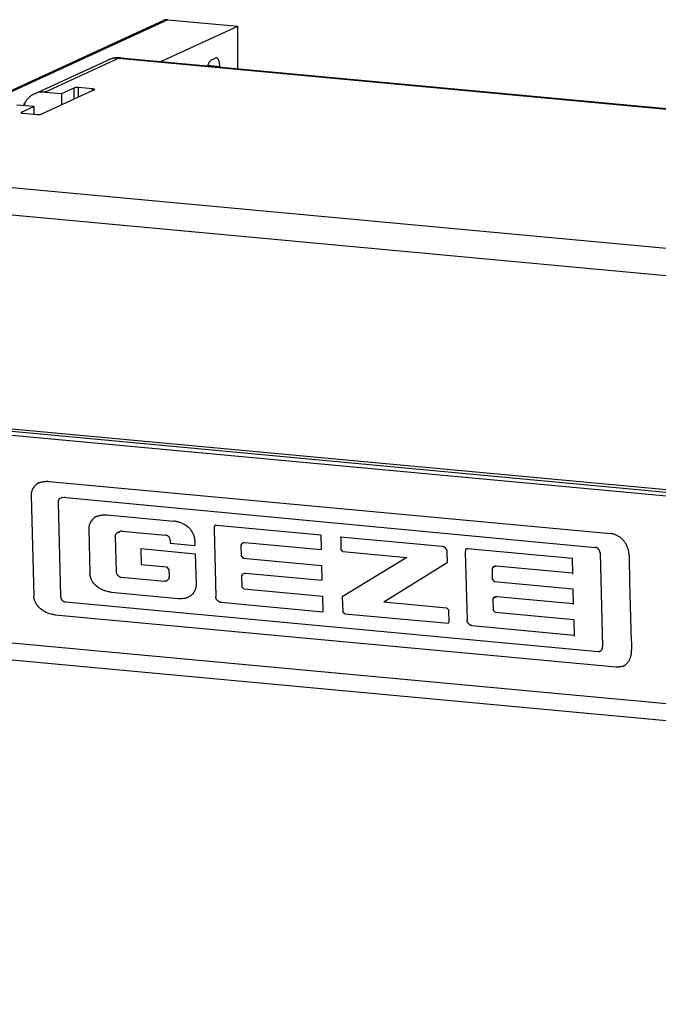
# Model space of a CAD drawing. Units: inches. Extents: x 5416 to 6676, y 2910 to 4530.
# Drawn here: x 6437 to 6467, y 4446 to 4491 of the extents above; entities that cross this region are included whole.
import ezdxf

# ---------------------------------------------------------------- set-up
doc = ezdxf.new("R2010")
doc.units = ezdxf.units.IN
doc.layers.add('1', color=7, linetype='Continuous')

# ---------------------------------------------------------------- blocks, each defined once
blk = doc.blocks.new('ECchain_Fertig', base_point=(6552.737, 4302.971))
at = {"color": 4, "linetype": 'Continuous'}
for p, q in [((8355.827, 4238.395), (8379.268, 4249.191)), ((8379.687, 4249.261), (8386.074, 4248.667)), ((8379.075, 4245.444), (8386.074, 4248.667)), ((8386.073, 4244.794), (8386.074, 4248.667)), ((8367.528, 4242.499), (8374.231, 4245.586)), ((8374.335, 4245.63), (8374.231, 4245.586)), ((8374.378, 4245.647), (8374.335, 4245.63)), ((8374.401, 4245.655), (8374.378, 4245.647)), ((8374.512, 4245.693), (8374.401, 4245.655)), ((8374.613, 4245.721), (8374.512, 4245.693)), ((8374.703, 4245.743), (8374.613, 4245.721)), ((8374.731, 4245.748), (8374.703, 4245.743)), ((8374.834, 4245.767), (8374.731, 4245.748)), ((8374.858, 4245.771), (8374.834, 4245.767)), ((8375.304, 4245.792), (8374.858, 4245.771)), ((8375.403, 4245.785), (8375.304, 4245.792)), ((8375.403, 4245.785), (8727.064, 4213.104)), ((8383.683, 4245.609), (8384.027, 4245.768)), ((8383.343, 4245.047), (8383.393, 4245.189)), ((8372.992, 4242.864), (8368.164, 4240.641)), ((8370.042, 4242.516), (8371.167, 4243.034)), ((8372.841, 4242.946), (8371.563, 4243.065)), ((8368.49, 4242.66), (8370.042, 4242.516)), ((8370.041, 4241.506), (8370.042, 4242.516)), ((8367.464, 4241.329), (8365.913, 4241.473)), ((8366.339, 4240.811), (8367.464, 4241.329)), ((8366.549, 4241.414), (8366.552, 4241.424)), ((8366.552, 4241.424), (8366.559, 4241.446)), ((8366.559, 4241.446), (8366.567, 4241.469)), ((8366.567, 4241.469), (8366.582, 4241.512)), ((8366.582, 4241.512), (8366.59, 4241.533)), ((8366.59, 4241.533), (8366.599, 4241.554)), ((8366.599, 4241.554), (8366.608, 4241.575)), ((8366.608, 4241.575), (8366.626, 4241.614)), ((8366.626, 4241.614), (8366.635, 4241.633)), ((8366.635, 4241.633), (8366.645, 4241.652)), ((8366.645, 4241.652), (8366.655, 4241.671)), ((8366.655, 4241.671), (8366.665, 4241.69)), ((8367.464, 4241.329), (8367.464, 4240.638)), ((8366.49, 4240.729), (8367.767, 4240.61)), ((8350.924, 4213.055), (8702.585, 4180.374)), ((8352.032, 4192.094), (8703.693, 4159.413))]:
    blk.add_line(p, q, dxfattribs=at)
at = {"color": 124, "linetype": 'Continuous'}
for p, q in [((8379.687, 4249.261), (8356.245, 4238.465)), ((8368.49, 4242.66), (8375.191, 4245.746)), ((8375.191, 4245.746), (8726.852, 4213.064)), ((8384.436, 4244.978), (8383.354, 4245.079)), ((8371.167, 4242.024), (8371.167, 4243.034)), ((8371.563, 4242.206), (8371.563, 4243.065)), ((8372.841, 4242.795), (8372.841, 4242.946)), ((8366.665, 4241.403), (8366.665, 4241.69)), ((8366.339, 4240.811), (8366.339, 4240.761)), ((8352.257, 4235.184), (8703.918, 4202.503)), ((8351.322, 4232.771), (8702.983, 4200.09)), ((8350.829, 4213.298), (8702.49, 4180.617)), ((8350.828, 4212.71), (8702.49, 4180.029)), ((8702.972, 4161.005), (8351.31, 4193.686))]:
    blk.add_line(p, q, dxfattribs=at)
at = {"color": 1, "linetype": 'Continuous'}
blk.add_line((8384.436, 4244.978), (8384.436, 4244.946), dxfattribs=at)
at = {"color": 7, "linetype": 'Continuous'}
for p, q in [((8367.789, 4206.904), (8367.767, 4206.888)), ((8367.923, 4206.99), (8367.789, 4206.904)), ((8367.96, 4207.01), (8367.923, 4206.99)), ((8367.934, 4207.001), (8368.009, 4207.029)), ((8368.009, 4207.029), (8368.03, 4207.036)), ((8368.03, 4207.036), (8368.085, 4207.054)), ((8368.085, 4207.054), (8368.162, 4207.076)), ((8368.162, 4207.076), (8368.319, 4207.11)), ((8368.319, 4207.11), (8368.398, 4207.122)), ((8368.398, 4207.122), (8368.559, 4207.137)), ((8368.559, 4207.137), (8368.64, 4207.14)), ((8368.64, 4207.14), (8368.68, 4207.141)), ((8368.68, 4207.141), (8368.721, 4207.14)), ((8368.721, 4207.14), (8368.803, 4207.137)), ((8368.803, 4207.137), (8368.884, 4207.131)), ((8368.884, 4207.131), (8420.064, 4202.375)), ((8367.232, 4205.994), (8367.23, 4205.978)), ((8367.235, 4206.02), (8367.232, 4205.994)), ((8367.242, 4206.062), (8367.235, 4206.02)), ((8367.25, 4206.104), (8367.242, 4206.062)), ((8367.257, 4206.136), (8367.25, 4206.104)), ((8367.261, 4206.151), (8367.257, 4206.136)), ((8367.279, 4206.213), (8367.261, 4206.151)), ((8367.3, 4206.275), (8367.279, 4206.213)), ((8367.311, 4206.303), (8367.3, 4206.275)), ((8367.328, 4206.344), (8367.311, 4206.303)), ((8367.365, 4206.42), (8367.328, 4206.344)), ((8367.392, 4206.469), (8367.365, 4206.42)), ((8367.405, 4206.492), (8367.392, 4206.469)), ((8367.45, 4206.562), (8367.405, 4206.492)), ((8367.55, 4206.69), (8367.45, 4206.562)), ((8367.606, 4206.749), (8367.55, 4206.69)), ((8367.617, 4206.76), (8367.606, 4206.749)), ((8367.664, 4206.804), (8367.617, 4206.76)), ((8367.725, 4206.856), (8367.664, 4206.804)), ((8367.767, 4206.888), (8367.725, 4206.856)), ((8367.225, 4205.892), (8367.224, 4205.849)), ((8367.224, 4205.849), (8367.47, 4196.659)), ((8367.226, 4205.935), (8367.225, 4205.892)), ((8367.23, 4205.978), (8367.226, 4205.935)), ((8369.685, 4205.251), (8369.684, 4205.236)), ((8369.684, 4205.236), (8369.684, 4205.213)), ((8369.684, 4205.213), (8369.92, 4196.618)), ((8369.686, 4205.266), (8369.685, 4205.251)), ((8369.688, 4205.281), (8369.686, 4205.266)), ((8369.69, 4205.296), (8369.688, 4205.281)), ((8369.693, 4205.311), (8369.69, 4205.296)), ((8369.696, 4205.326), (8369.693, 4205.311)), ((8369.704, 4205.355), (8369.696, 4205.326)), ((8369.709, 4205.369), (8369.704, 4205.355)), ((8369.714, 4205.383), (8369.709, 4205.369)), ((8369.719, 4205.396), (8369.714, 4205.383)), ((8369.725, 4205.41), (8369.719, 4205.396)), ((8369.732, 4205.423), (8369.725, 4205.41)), ((8369.739, 4205.435), (8369.732, 4205.423)), ((8369.762, 4205.472), (8369.739, 4205.435)), ((8369.771, 4205.483), (8369.762, 4205.472)), ((8369.78, 4205.494), (8369.771, 4205.483)), ((8369.789, 4205.505), (8369.78, 4205.494)), ((8369.82, 4205.535), (8369.789, 4205.505)), ((8369.83, 4205.544), (8369.82, 4205.535)), ((8369.842, 4205.552), (8369.83, 4205.544)), ((8369.853, 4205.561), (8369.842, 4205.552)), ((8369.877, 4205.576), (8369.853, 4205.561)), ((8369.889, 4205.582), (8369.877, 4205.576)), ((8369.906, 4205.591), (8369.889, 4205.582)), ((8369.906, 4205.591), (8370.106, 4205.683)), ((8370.106, 4205.683), (8418.708, 4201.105)), ((8370.266, 4205.717), (8370.281, 4205.716)), ((8370.281, 4205.716), (8370.299, 4205.715)), ((8372.696, 4203.506), (8372.579, 4203.287)), ((8372.795, 4203.635), (8372.696, 4203.506)), ((8372.849, 4203.693), (8372.795, 4203.635)), ((8372.865, 4203.709), (8372.849, 4203.693)), ((8372.908, 4203.748), (8372.865, 4203.709)), ((8372.969, 4203.799), (8372.908, 4203.748)), ((8373.01, 4203.829), (8372.969, 4203.799)), ((8373.033, 4203.846), (8373.01, 4203.829)), ((8373.168, 4203.929), (8373.033, 4203.846)), ((8373.179, 4203.935), (8373.168, 4203.929)), ((8373.188, 4203.938), (8373.263, 4203.965)), ((8373.263, 4203.965), (8373.279, 4203.971)), ((8373.279, 4203.971), (8373.339, 4203.989)), ((8373.339, 4203.989), (8373.392, 4204.004)), ((8373.392, 4204.004), (8373.416, 4204.011)), ((8373.416, 4204.011), (8373.494, 4204.029)), ((8373.494, 4204.029), (8373.507, 4204.031)), ((8373.507, 4204.031), (8373.573, 4204.044)), ((8373.573, 4204.044), (8373.623, 4204.052)), ((8373.623, 4204.052), (8373.652, 4204.056)), ((8373.652, 4204.056), (8373.732, 4204.065)), ((8373.732, 4204.065), (8373.813, 4204.071)), ((8373.813, 4204.071), (8373.861, 4204.073)), ((8373.861, 4204.073), (8373.893, 4204.074)), ((8373.893, 4204.074), (8373.974, 4204.074)), ((8373.974, 4204.074), (8373.999, 4204.074)), ((8373.999, 4204.074), (8374.056, 4204.071)), ((8374.056, 4204.071), (8374.137, 4204.065)), ((8374.137, 4204.065), (8380.25, 4203.497)), ((8380.332, 4203.488), (8380.25, 4203.497)), ((8380.389, 4203.48), (8380.332, 4203.488)), ((8380.413, 4203.476), (8380.389, 4203.48)), ((8380.494, 4203.461), (8380.413, 4203.476)), ((8380.527, 4203.454), (8380.494, 4203.461)), ((8380.576, 4203.443), (8380.527, 4203.454)), ((8380.657, 4203.421), (8380.576, 4203.443)), ((8380.737, 4203.397), (8380.657, 4203.421)), ((8380.766, 4203.388), (8380.737, 4203.397)), ((8380.817, 4203.371), (8380.766, 4203.388)), ((8380.884, 4203.346), (8380.817, 4203.371)), ((8380.897, 4203.341), (8380.884, 4203.346)), ((8380.976, 4203.308), (8380.897, 4203.341)), ((8381, 4203.297), (8380.976, 4203.308)), ((8381.054, 4203.272), (8381, 4203.297)), ((8372.485, 4202.875), (8372.484, 4202.832)), ((8372.484, 4202.832), (8372.484, 4202.789)), ((8372.484, 4202.789), (8372.592, 4198.729)), ((8372.488, 4202.918), (8372.485, 4202.875)), ((8372.491, 4202.947), (8372.488, 4202.918)), ((8372.493, 4202.963), (8372.491, 4202.947)), ((8372.501, 4203.015), (8372.493, 4202.963)), ((8372.511, 4203.066), (8372.501, 4203.015)), ((8372.518, 4203.101), (8372.511, 4203.066)), ((8372.525, 4203.127), (8372.518, 4203.101)), ((8372.543, 4203.187), (8372.525, 4203.127)), ((8372.55, 4203.208), (8372.543, 4203.187)), ((8372.573, 4203.273), (8372.55, 4203.208)), ((8372.579, 4203.287), (8372.573, 4203.273)), ((8375.018, 4202.39), (8375.05, 4202.418)), ((8375.05, 4202.418), (8375.066, 4202.43)), ((8375.066, 4202.43), (8375.083, 4202.443)), ((8375.083, 4202.443), (8375.101, 4202.454)), ((8375.101, 4202.454), (8375.137, 4202.473)), ((8375.353, 4202.573), (8375.137, 4202.473)), ((8375.137, 4202.473), (8375.155, 4202.482)), ((8375.155, 4202.482), (8375.174, 4202.49)), ((8375.174, 4202.49), (8375.213, 4202.502)), ((8375.213, 4202.502), (8375.232, 4202.506)), ((8375.232, 4202.506), (8375.252, 4202.51)), ((8375.252, 4202.51), (8375.293, 4202.513)), ((8375.372, 4202.58), (8375.353, 4202.573)), ((8375.41, 4202.593), (8375.372, 4202.58)), ((8375.43, 4202.597), (8375.41, 4202.593)), ((8375.449, 4202.601), (8375.43, 4202.597)), ((8375.49, 4202.604), (8375.449, 4202.601)), ((8375.511, 4202.604), (8375.49, 4202.604)), ((8375.532, 4202.603), (8375.511, 4202.604)), ((8375.532, 4202.603), (8379.476, 4202.236)), ((8381.115, 4203.243), (8381.054, 4203.272)), ((8381.131, 4203.234), (8381.115, 4203.243)), ((8381.208, 4203.193), (8381.131, 4203.234)), ((8381.283, 4203.149), (8381.208, 4203.193)), ((8381.322, 4203.124), (8381.283, 4203.149)), ((8381.357, 4203.102), (8381.322, 4203.124)), ((8381.43, 4203.052), (8381.357, 4203.102)), ((8381.569, 4202.943), (8381.43, 4203.052)), ((8381.593, 4202.922), (8381.569, 4202.943)), ((8381.635, 4202.883), (8381.593, 4202.922)), ((8381.698, 4202.821), (8381.635, 4202.883)), ((8381.742, 4202.774), (8381.698, 4202.821)), ((8381.759, 4202.756), (8381.742, 4202.774)), ((8381.816, 4202.687), (8381.759, 4202.756)), ((8381.864, 4202.623), (8381.816, 4202.687)), ((8381.87, 4202.615), (8381.864, 4202.623)), ((8381.92, 4202.539), (8381.87, 4202.615)), ((8382.046, 4202.298), (8381.92, 4202.539)), ((8383.918, 4202.903), (8383.914, 4202.85)), ((8383.914, 4202.85), (8383.914, 4202.814)), ((8383.914, 4202.814), (8384.08, 4196.597)), ((8383.921, 4202.925), (8383.918, 4202.903)), ((8383.923, 4202.936), (8383.921, 4202.925)), ((8383.925, 4202.946), (8383.923, 4202.936)), ((8383.93, 4202.967), (8383.925, 4202.946)), ((8383.936, 4202.987), (8383.93, 4202.967)), ((8383.952, 4203.026), (8383.936, 4202.987)), ((8383.962, 4203.045), (8383.952, 4203.026)), ((8383.973, 4203.063), (8383.962, 4203.045)), ((8383.985, 4203.08), (8383.973, 4203.063)), ((8384.013, 4203.111), (8383.985, 4203.08)), ((8384.028, 4203.126), (8384.013, 4203.111)), ((8384.037, 4203.134), (8384.028, 4203.126)), ((8384.05, 4203.135), (8384.091, 4203.138)), ((8384.091, 4203.138), (8384.112, 4203.137)), ((8384.112, 4203.137), (8384.133, 4203.136)), ((8384.133, 4203.136), (8393.655, 4202.251)), ((8374.905, 4202.122), (8374.906, 4202.144)), ((8374.905, 4202.1), (8374.905, 4202.122)), ((8374.905, 4202.1), (8374.993, 4198.88)), ((8374.906, 4202.144), (8374.908, 4202.166)), ((8374.908, 4202.166), (8374.916, 4202.209)), ((8374.916, 4202.209), (8374.922, 4202.23)), ((8374.922, 4202.23), (8374.936, 4202.269)), ((8374.936, 4202.269), (8374.945, 4202.288)), ((8374.945, 4202.288), (8374.955, 4202.307)), ((8374.955, 4202.307), (8374.977, 4202.342)), ((8374.977, 4202.342), (8374.99, 4202.359)), ((8374.99, 4202.359), (8375.004, 4202.375)), ((8375.004, 4202.375), (8375.018, 4202.39)), ((8379.497, 4202.234), (8379.476, 4202.236)), ((8379.518, 4202.23), (8379.497, 4202.234)), ((8379.539, 4202.226), (8379.518, 4202.23)), ((8379.56, 4202.221), (8379.539, 4202.226)), ((8379.6, 4202.207), (8379.56, 4202.221)), ((8379.621, 4202.199), (8379.6, 4202.207)), ((8379.64, 4202.19), (8379.621, 4202.199)), ((8379.679, 4202.168), (8379.64, 4202.19)), ((8379.697, 4202.155), (8379.679, 4202.168)), ((8379.715, 4202.141), (8379.697, 4202.155)), ((8379.732, 4202.127), (8379.715, 4202.141)), ((8379.765, 4202.094), (8379.732, 4202.127)), ((8379.795, 4202.058), (8379.765, 4202.094)), ((8379.809, 4202.039), (8379.795, 4202.058)), ((8379.823, 4202.02), (8379.809, 4202.039)), ((8379.835, 4202), (8379.823, 4202.02)), ((8379.857, 4201.959), (8379.835, 4202)), ((8379.867, 4201.939), (8379.857, 4201.959)), ((8379.876, 4201.918), (8379.867, 4201.939)), ((8379.884, 4201.896), (8379.876, 4201.918)), ((8379.888, 4201.887), (8379.884, 4201.896)), ((8379.892, 4201.875), (8379.888, 4201.887)), ((8379.898, 4201.854), (8379.892, 4201.875)), ((8379.903, 4201.833), (8379.898, 4201.854)), ((8379.91, 4201.789), (8379.903, 4201.833)), ((8379.912, 4201.767), (8379.91, 4201.789)), ((8379.913, 4201.745), (8379.912, 4201.767)), ((8379.913, 4201.745), (8379.919, 4201.483)), ((8382.053, 4202.282), (8382.046, 4202.298)), ((8382.079, 4202.213), (8382.053, 4202.282)), ((8382.087, 4202.191), (8382.079, 4202.213)), ((8382.107, 4202.127), (8382.087, 4202.191)), ((8382.115, 4202.1), (8382.107, 4202.127)), ((8382.124, 4202.064), (8382.115, 4202.1)), ((8382.136, 4202.01), (8382.124, 4202.064)), ((8382.146, 4201.957), (8382.136, 4202.01)), ((8382.149, 4201.94), (8382.146, 4201.957)), ((8382.153, 4201.91), (8382.149, 4201.94)), ((8382.158, 4201.867), (8382.153, 4201.91)), ((8382.161, 4201.823), (8382.158, 4201.867)), ((8382.163, 4201.78), (8382.161, 4201.823)), ((8382.163, 4201.78), (8382.174, 4201.273)), ((8386.443, 4201.463), (8386.641, 4201.554)), ((8386.641, 4201.554), (8386.723, 4201.567)), ((8386.723, 4201.567), (8393.681, 4200.92)), ((8393.655, 4202.251), (8393.681, 4200.92)), ((8395.446, 4202.085), (8404.727, 4201.222)), ((8395.469, 4202.003), (8395.484, 4202.081)), ((8395.469, 4202.003), (8395.49, 4200.941)), ((8420.093, 4202.372), (8420.064, 4202.375)), ((8420.151, 4202.365), (8420.093, 4202.372)), ((8420.208, 4202.355), (8420.151, 4202.365)), ((8420.266, 4202.343), (8420.208, 4202.355)), ((8420.381, 4202.314), (8420.266, 4202.343)), ((8420.437, 4202.296), (8420.381, 4202.314)), ((8420.494, 4202.276), (8420.437, 4202.296)), ((8420.549, 4202.254), (8420.494, 4202.276)), ((8420.586, 4202.238), (8420.549, 4202.254)), ((8420.605, 4202.23), (8420.586, 4202.238)), ((8420.659, 4202.204), (8420.605, 4202.23)), ((8420.713, 4202.177), (8420.659, 4202.204)), ((8420.766, 4202.147), (8420.713, 4202.177)), ((8420.819, 4202.116), (8420.766, 4202.147)), ((8420.87, 4202.082), (8420.819, 4202.116)), ((8420.921, 4202.047), (8420.87, 4202.082)), ((8420.948, 4202.028), (8420.921, 4202.047)), ((8420.971, 4202.01), (8420.948, 4202.028)), ((8421.019, 4201.972), (8420.971, 4202.01)), ((8421.067, 4201.932), (8421.019, 4201.972)), ((8421.113, 4201.89), (8421.067, 4201.932)), ((8421.158, 4201.847), (8421.113, 4201.89)), ((8421.202, 4201.802), (8421.158, 4201.847)), ((8421.245, 4201.756), (8421.202, 4201.802)), ((8421.261, 4201.737), (8421.245, 4201.756)), ((8421.286, 4201.708), (8421.261, 4201.737)), ((8421.326, 4201.659), (8421.286, 4201.708)), ((8421.364, 4201.609), (8421.326, 4201.659)), ((8421.401, 4201.558), (8421.364, 4201.609)), ((8421.437, 4201.505), (8421.401, 4201.558)), ((8421.47, 4201.452), (8421.437, 4201.505)), ((8377.226, 4200.996), (8377.265, 4199.545)), ((8377.226, 4200.996), (8382.192, 4200.534)), ((8379.919, 4201.483), (8382.174, 4201.273)), ((8386.443, 4201.463), (8386.352, 4201.307)), ((8386.352, 4201.307), (8386.375, 4200.33)), ((8395.672, 4200.735), (8395.49, 4200.941)), ((8395.672, 4200.735), (8401.488, 4200.195)), ((8404.727, 4201.222), (8404.747, 4201.22)), ((8404.747, 4201.22), (8404.768, 4201.216)), ((8404.768, 4201.216), (8404.808, 4201.204)), ((8404.808, 4201.204), (8404.828, 4201.197)), ((8404.828, 4201.197), (8404.847, 4201.188)), ((8404.847, 4201.188), (8404.857, 4201.183)), ((8404.857, 4201.183), (8404.866, 4201.178)), ((8404.866, 4201.178), (8404.884, 4201.167)), ((8404.884, 4201.167), (8404.903, 4201.156)), ((8404.903, 4201.156), (8404.921, 4201.143)), ((8404.921, 4201.143), (8404.955, 4201.115)), ((8404.955, 4201.115), (8404.972, 4201.1)), ((8404.972, 4201.1), (8404.989, 4201.084)), ((8404.989, 4201.084), (8405.005, 4201.068)), ((8405.005, 4201.068), (8405.035, 4201.034)), ((8405.035, 4201.034), (8405.05, 4201.015)), ((8405.05, 4201.015), (8405.063, 4200.997)), ((8405.063, 4200.997), (8405.076, 4200.978)), ((8405.076, 4200.978), (8405.099, 4200.938)), ((8405.099, 4200.938), (8405.109, 4200.918)), ((8405.109, 4200.918), (8405.118, 4200.898)), ((8405.118, 4200.898), (8405.133, 4200.856)), ((8405.133, 4200.856), (8405.139, 4200.835)), ((8405.139, 4200.835), (8405.144, 4200.813)), ((8405.144, 4200.813), (8405.151, 4200.77)), ((8405.151, 4200.77), (8405.153, 4200.748)), ((8405.153, 4200.748), (8405.153, 4200.726)), ((8405.153, 4200.726), (8405.174, 4199.744)), ((8406.839, 4200.773), (8406.835, 4200.719)), ((8406.835, 4200.719), (8406.835, 4200.684)), ((8406.835, 4200.684), (8407.001, 4194.467)), ((8406.842, 4200.795), (8406.839, 4200.773)), ((8406.844, 4200.806), (8406.842, 4200.795)), ((8406.846, 4200.816), (8406.844, 4200.806)), ((8406.851, 4200.837), (8406.846, 4200.816)), ((8406.857, 4200.857), (8406.851, 4200.837)), ((8406.873, 4200.896), (8406.857, 4200.857)), ((8406.883, 4200.915), (8406.873, 4200.896)), ((8406.894, 4200.933), (8406.883, 4200.915)), ((8406.907, 4200.95), (8406.894, 4200.933)), ((8406.934, 4200.981), (8406.907, 4200.95)), ((8406.949, 4200.996), (8406.934, 4200.981)), ((8406.958, 4201.003), (8406.949, 4200.996)), ((8406.951, 4201.003), (8406.971, 4201.005)), ((8406.971, 4201.005), (8407.013, 4201.008)), ((8407.013, 4201.008), (8407.033, 4201.007)), ((8407.033, 4201.007), (8407.054, 4201.006)), ((8407.054, 4201.006), (8416.576, 4200.121)), ((8418.708, 4201.105), (8418.693, 4201.107)), ((8418.722, 4201.103), (8418.708, 4201.105)), ((8418.737, 4201.101), (8418.722, 4201.103)), ((8418.751, 4201.097), (8418.737, 4201.101)), ((8418.765, 4201.094), (8418.751, 4201.097)), ((8418.78, 4201.089), (8418.765, 4201.094)), ((8418.794, 4201.085), (8418.78, 4201.089)), ((8418.836, 4201.068), (8418.794, 4201.085)), ((8418.849, 4201.061), (8418.836, 4201.068)), ((8418.863, 4201.054), (8418.849, 4201.061)), ((8418.876, 4201.046), (8418.863, 4201.054)), ((8418.889, 4201.038), (8418.876, 4201.046)), ((8418.902, 4201.029), (8418.889, 4201.038)), ((8418.915, 4201.02), (8418.902, 4201.029)), ((8418.939, 4201.001), (8418.915, 4201.02)), ((8418.951, 4200.991), (8418.939, 4201.001)), ((8418.962, 4200.98), (8418.951, 4200.991)), ((8418.974, 4200.969), (8418.962, 4200.98)), ((8418.985, 4200.958), (8418.974, 4200.969)), ((8419.005, 4200.934), (8418.985, 4200.958)), ((8419.015, 4200.922), (8419.005, 4200.934)), ((8419.025, 4200.909), (8419.015, 4200.922)), ((8419.034, 4200.896), (8419.025, 4200.909)), ((8419.059, 4200.855), (8419.034, 4200.896)), ((8419.066, 4200.841), (8419.059, 4200.855)), ((8419.073, 4200.827), (8419.066, 4200.841)), ((8419.08, 4200.812), (8419.073, 4200.827)), ((8419.086, 4200.798), (8419.08, 4200.812)), ((8419.091, 4200.783), (8419.086, 4200.798)), ((8419.097, 4200.768), (8419.091, 4200.783)), ((8419.106, 4200.738), (8419.097, 4200.768)), ((8419.109, 4200.723), (8419.106, 4200.738)), ((8419.113, 4200.707), (8419.109, 4200.723)), ((8419.116, 4200.692), (8419.113, 4200.707)), ((8419.118, 4200.676), (8419.116, 4200.692)), ((8419.12, 4200.661), (8419.118, 4200.676)), ((8419.121, 4200.645), (8419.12, 4200.661)), ((8419.122, 4200.63), (8419.121, 4200.645)), ((8419.122, 4200.618), (8419.122, 4200.63)), ((8419.122, 4200.618), (8419.359, 4192.023)), ((8421.502, 4201.397), (8421.47, 4201.452)), ((8421.51, 4201.383), (8421.502, 4201.397)), ((8421.533, 4201.342), (8421.51, 4201.383)), ((8421.561, 4201.285), (8421.533, 4201.342)), ((8421.588, 4201.228), (8421.561, 4201.285)), ((8421.614, 4201.17), (8421.588, 4201.228)), ((8421.637, 4201.111), (8421.614, 4201.17)), ((8421.659, 4201.052), (8421.637, 4201.111)), ((8421.696, 4200.931), (8421.659, 4201.052)), ((8421.712, 4200.871), (8421.696, 4200.931)), ((8421.726, 4200.809), (8421.712, 4200.871)), ((8421.739, 4200.748), (8421.726, 4200.809)), ((8421.746, 4200.705), (8421.739, 4200.748)), ((8421.749, 4200.686), (8421.746, 4200.705)), ((8421.757, 4200.625), (8421.749, 4200.686)), ((8421.764, 4200.563), (8421.757, 4200.625)), ((8382.192, 4200.534), (8382.274, 4197.722)), ((8386.375, 4200.33), (8386.558, 4200.129)), ((8386.558, 4200.129), (8393.715, 4199.464)), ((8401.488, 4200.195), (8395.604, 4196.595)), ((8399.406, 4196.134), (8405.174, 4199.744)), ((8401.29, 4200.104), (8401.488, 4200.195)), ((8416.576, 4200.121), (8416.605, 4198.68)), ((8421.768, 4200.501), (8421.764, 4200.563)), ((8421.77, 4200.439), (8421.768, 4200.501)), ((8421.771, 4200.424), (8421.77, 4200.439)), ((8374.993, 4198.88), (8374.994, 4198.858)), ((8374.994, 4198.858), (8374.996, 4198.836)), ((8374.996, 4198.836), (8375, 4198.813)), ((8375, 4198.813), (8375.01, 4198.769)), ((8377.265, 4199.545), (8379.596, 4199.329)), ((8379.785, 4199.122), (8379.596, 4199.329)), ((8379.785, 4199.122), (8379.807, 4198.43)), ((8393.715, 4199.464), (8393.752, 4198.121)), ((8409.365, 4199.333), (8409.273, 4199.177)), ((8409.273, 4199.177), (8409.296, 4198.2)), ((8409.365, 4199.333), (8409.562, 4199.424)), ((8409.447, 4199.346), (8409.365, 4199.333)), ((8409.447, 4199.346), (8409.645, 4199.437)), ((8409.562, 4199.424), (8409.645, 4199.437)), ((8409.645, 4199.437), (8416.603, 4198.79)), ((8372.594, 4198.686), (8372.592, 4198.729)), ((8372.598, 4198.643), (8372.594, 4198.686)), ((8372.603, 4198.6), (8372.598, 4198.643)), ((8372.608, 4198.57), (8372.603, 4198.6)), ((8372.611, 4198.553), (8372.608, 4198.57)), ((8372.621, 4198.5), (8372.611, 4198.553)), ((8372.634, 4198.447), (8372.621, 4198.5)), ((8372.643, 4198.412), (8372.634, 4198.447)), ((8372.652, 4198.384), (8372.643, 4198.412)), ((8372.672, 4198.321), (8372.652, 4198.384)), ((8372.681, 4198.298), (8372.672, 4198.321)), ((8372.708, 4198.23), (8372.681, 4198.298)), ((8372.714, 4198.214), (8372.708, 4198.23)), ((8372.843, 4197.974), (8372.714, 4198.214)), ((8372.895, 4197.899), (8372.843, 4197.974)), ((8375.01, 4198.769), (8375.017, 4198.748)), ((8375.017, 4198.748), (8375.033, 4198.705)), ((8375.033, 4198.705), (8375.043, 4198.684)), ((8375.043, 4198.684), (8375.054, 4198.664)), ((8375.054, 4198.664), (8375.079, 4198.625)), ((8375.079, 4198.625), (8375.093, 4198.606)), ((8375.093, 4198.606), (8375.107, 4198.587)), ((8375.107, 4198.587), (8375.123, 4198.569)), ((8375.123, 4198.569), (8375.156, 4198.536)), ((8375.156, 4198.536), (8375.173, 4198.52)), ((8375.173, 4198.52), (8375.191, 4198.504)), ((8375.191, 4198.504), (8375.209, 4198.49)), ((8375.209, 4198.49), (8375.247, 4198.464)), ((8375.247, 4198.464), (8375.265, 4198.452)), ((8375.265, 4198.452), (8375.285, 4198.441)), ((8375.285, 4198.441), (8375.304, 4198.43)), ((8375.304, 4198.43), (8375.314, 4198.426)), ((8375.314, 4198.426), (8375.324, 4198.421)), ((8375.324, 4198.421), (8375.344, 4198.413)), ((8375.344, 4198.413), (8375.364, 4198.406)), ((8375.364, 4198.406), (8375.405, 4198.395)), ((8375.405, 4198.395), (8375.426, 4198.391)), ((8375.426, 4198.391), (8375.447, 4198.389)), ((8375.447, 4198.389), (8379.4, 4198.021)), ((8379.42, 4198.02), (8379.4, 4198.021)), ((8379.441, 4198.019), (8379.42, 4198.02)), ((8379.461, 4198.019), (8379.441, 4198.019)), ((8379.502, 4198.022), (8379.461, 4198.019)), ((8379.521, 4198.026), (8379.502, 4198.022)), ((8379.56, 4198.035), (8379.521, 4198.026)), ((8379.579, 4198.041), (8379.56, 4198.035)), ((8379.598, 4198.049), (8379.579, 4198.041)), ((8379.633, 4198.067), (8379.598, 4198.049)), ((8379.65, 4198.078), (8379.633, 4198.067)), ((8379.682, 4198.104), (8379.65, 4198.078)), ((8379.711, 4198.134), (8379.682, 4198.104)), ((8379.725, 4198.15), (8379.711, 4198.134)), ((8379.737, 4198.166), (8379.725, 4198.15)), ((8379.748, 4198.184), (8379.737, 4198.166)), ((8379.768, 4198.221), (8379.748, 4198.184)), ((8379.776, 4198.24), (8379.768, 4198.221)), ((8379.783, 4198.26), (8379.776, 4198.24)), ((8379.794, 4198.3), (8379.783, 4198.26)), ((8379.798, 4198.321), (8379.794, 4198.3)), ((8379.801, 4198.342), (8379.798, 4198.321)), ((8379.803, 4198.356), (8379.801, 4198.342)), ((8379.804, 4198.367), (8379.803, 4198.356)), ((8379.806, 4198.398), (8379.804, 4198.367)), ((8379.807, 4198.43), (8379.806, 4198.398)), ((8386.515, 4198.665), (8386.424, 4198.51)), ((8386.424, 4198.51), (8386.455, 4197.521)), ((8386.515, 4198.665), (8386.71, 4198.755)), ((8386.71, 4198.755), (8386.793, 4198.768)), ((8386.793, 4198.768), (8393.752, 4198.121)), ((8409.296, 4198.2), (8409.479, 4197.999)), ((8409.479, 4197.999), (8416.637, 4197.333)), ((8372.901, 4197.891), (8372.895, 4197.899)), ((8372.95, 4197.827), (8372.901, 4197.891)), ((8373.008, 4197.759), (8372.95, 4197.827)), ((8373.024, 4197.741), (8373.008, 4197.759)), ((8373.069, 4197.694), (8373.024, 4197.741)), ((8373.134, 4197.632), (8373.069, 4197.694)), ((8373.176, 4197.594), (8373.134, 4197.632)), ((8373.2, 4197.573), (8373.176, 4197.594)), ((8373.341, 4197.465), (8373.2, 4197.573)), ((8373.414, 4197.415), (8373.341, 4197.465)), ((8373.449, 4197.392), (8373.414, 4197.415)), ((8373.489, 4197.368), (8373.449, 4197.392)), ((8373.565, 4197.324), (8373.489, 4197.368)), ((8373.642, 4197.283), (8373.565, 4197.324)), ((8373.659, 4197.275), (8373.642, 4197.283)), ((8373.72, 4197.245), (8373.659, 4197.275)), ((8373.774, 4197.221), (8373.72, 4197.245)), ((8373.799, 4197.21), (8373.774, 4197.221)), ((8373.878, 4197.177), (8373.799, 4197.21)), ((8373.891, 4197.172), (8373.878, 4197.177)), ((8373.958, 4197.148), (8373.891, 4197.172)), ((8374.009, 4197.13), (8373.958, 4197.148)), ((8374.038, 4197.121), (8374.009, 4197.13)), ((8374.2, 4197.076), (8374.038, 4197.121)), ((8374.282, 4197.058), (8374.2, 4197.076)), ((8374.327, 4197.049), (8374.282, 4197.058)), ((8374.363, 4197.043), (8374.327, 4197.049)), ((8374.445, 4197.031), (8374.363, 4197.043)), ((8374.526, 4197.022), (8374.445, 4197.031)), ((8374.526, 4197.022), (8380.64, 4196.454)), ((8382.072, 4197.009), (8381.976, 4196.881)), ((8382.186, 4197.227), (8382.072, 4197.009)), ((8382.191, 4197.241), (8382.186, 4197.227)), ((8382.214, 4197.305), (8382.191, 4197.241)), ((8382.221, 4197.326), (8382.214, 4197.305)), ((8382.237, 4197.385), (8382.221, 4197.326)), ((8382.244, 4197.412), (8382.237, 4197.385)), ((8382.251, 4197.446), (8382.244, 4197.412)), ((8382.26, 4197.497), (8382.251, 4197.446)), ((8382.267, 4197.548), (8382.26, 4197.497)), ((8382.269, 4197.565), (8382.267, 4197.548)), ((8382.272, 4197.594), (8382.269, 4197.565)), ((8382.274, 4197.636), (8382.272, 4197.594)), ((8382.274, 4197.722), (8382.275, 4197.679)), ((8382.275, 4197.679), (8382.274, 4197.636)), ((8386.455, 4197.521), (8386.64, 4197.321)), ((8386.64, 4197.321), (8393.797, 4196.655)), ((8416.637, 4197.333), (8416.676, 4195.883)), ((8367.472, 4196.616), (8367.47, 4196.659)), ((8367.476, 4196.573), (8367.472, 4196.616)), ((8367.482, 4196.53), (8367.476, 4196.573)), ((8367.485, 4196.514), (8367.482, 4196.53)), ((8367.49, 4196.487), (8367.485, 4196.514)), ((8367.499, 4196.444), (8367.49, 4196.487)), ((8367.509, 4196.401), (8367.499, 4196.444)), ((8367.518, 4196.369), (8367.509, 4196.401)), ((8367.523, 4196.352), (8367.518, 4196.369)), ((8367.544, 4196.287), (8367.523, 4196.352)), ((8367.569, 4196.222), (8367.544, 4196.287)), ((8367.581, 4196.193), (8367.569, 4196.222)), ((8367.601, 4196.148), (8367.581, 4196.193)), ((8367.641, 4196.067), (8367.601, 4196.148)), ((8369.92, 4196.618), (8369.922, 4196.595)), ((8369.922, 4196.595), (8369.924, 4196.579)), ((8369.924, 4196.579), (8369.926, 4196.564)), ((8369.926, 4196.564), (8369.928, 4196.549)), ((8369.928, 4196.549), (8369.931, 4196.533)), ((8369.931, 4196.533), (8369.935, 4196.518)), ((8369.935, 4196.518), (8369.939, 4196.503)), ((8369.939, 4196.503), (8369.948, 4196.473)), ((8369.948, 4196.473), (8369.954, 4196.458)), ((8369.954, 4196.458), (8369.96, 4196.444)), ((8369.96, 4196.444), (8369.966, 4196.429)), ((8369.966, 4196.429), (8369.973, 4196.415)), ((8369.973, 4196.415), (8369.98, 4196.401)), ((8369.98, 4196.401), (8369.988, 4196.387)), ((8369.988, 4196.387), (8370.013, 4196.346)), ((8370.013, 4196.346), (8370.022, 4196.333)), ((8370.022, 4196.333), (8370.032, 4196.321)), ((8370.032, 4196.321), (8370.042, 4196.308)), ((8370.042, 4196.308), (8370.063, 4196.284)), ((8370.063, 4196.284), (8370.074, 4196.273)), ((8370.074, 4196.273), (8370.086, 4196.262)), ((8370.086, 4196.262), (8370.097, 4196.251)), ((8370.097, 4196.251), (8370.109, 4196.241)), ((8370.109, 4196.241), (8370.134, 4196.222)), ((8370.134, 4196.222), (8370.147, 4196.213)), ((8370.147, 4196.213), (8370.16, 4196.204)), ((8370.16, 4196.204), (8370.173, 4196.196)), ((8370.173, 4196.196), (8370.186, 4196.189)), ((8370.186, 4196.189), (8370.2, 4196.181)), ((8370.2, 4196.181), (8370.214, 4196.175)), ((8370.214, 4196.175), (8370.256, 4196.157)), ((8370.256, 4196.157), (8370.27, 4196.152)), ((8370.27, 4196.152), (8370.284, 4196.148)), ((8370.284, 4196.148), (8370.299, 4196.144)), ((8370.299, 4196.144), (8370.313, 4196.141)), ((8370.313, 4196.141), (8370.328, 4196.138)), ((8370.328, 4196.138), (8370.342, 4196.136)), ((8370.342, 4196.136), (8370.36, 4196.134)), ((8370.36, 4196.134), (8418.954, 4191.618)), ((8380.64, 4196.454), (8380.721, 4196.448)), ((8380.721, 4196.448), (8380.802, 4196.445)), ((8380.802, 4196.445), (8380.838, 4196.444)), ((8380.838, 4196.444), (8380.883, 4196.445)), ((8380.883, 4196.445), (8380.963, 4196.448)), ((8380.963, 4196.448), (8381.123, 4196.463)), ((8381.123, 4196.463), (8381.152, 4196.467)), ((8381.152, 4196.467), (8381.202, 4196.474)), ((8381.202, 4196.474), (8381.268, 4196.487)), ((8381.268, 4196.487), (8381.281, 4196.489)), ((8381.281, 4196.489), (8381.358, 4196.507)), ((8381.358, 4196.507), (8381.382, 4196.514)), ((8381.382, 4196.514), (8381.435, 4196.528)), ((8381.435, 4196.528), (8381.494, 4196.547)), ((8381.494, 4196.547), (8381.511, 4196.552)), ((8381.511, 4196.552), (8381.585, 4196.579)), ((8381.585, 4196.579), (8381.596, 4196.583)), ((8381.741, 4196.672), (8381.607, 4196.589)), ((8381.765, 4196.689), (8381.741, 4196.672)), ((8381.804, 4196.719), (8381.765, 4196.689)), ((8381.865, 4196.769), (8381.804, 4196.719)), ((8381.907, 4196.808), (8381.865, 4196.769)), ((8381.922, 4196.823), (8381.907, 4196.808)), ((8381.976, 4196.881), (8381.922, 4196.823)), ((8384.082, 4196.562), (8384.08, 4196.597)), ((8384.088, 4196.508), (8384.082, 4196.562)), ((8384.092, 4196.486), (8384.088, 4196.508)), ((8384.095, 4196.474), (8384.092, 4196.486)), ((8384.098, 4196.464), (8384.095, 4196.474)), ((8384.104, 4196.442), (8384.098, 4196.464)), ((8384.111, 4196.421), (8384.104, 4196.442)), ((8384.129, 4196.379), (8384.111, 4196.421)), ((8384.14, 4196.358), (8384.129, 4196.379)), ((8384.152, 4196.339), (8384.14, 4196.358)), ((8384.165, 4196.319), (8384.152, 4196.339)), ((8384.195, 4196.283), (8384.165, 4196.319)), ((8384.228, 4196.249), (8384.195, 4196.283)), ((8384.245, 4196.233), (8384.228, 4196.249)), ((8384.263, 4196.218), (8384.245, 4196.233)), ((8384.281, 4196.204), (8384.263, 4196.218)), ((8384.319, 4196.178), (8384.281, 4196.204)), ((8384.338, 4196.167), (8384.319, 4196.178)), ((8384.358, 4196.156), (8384.338, 4196.167)), ((8384.377, 4196.147), (8384.358, 4196.156)), ((8384.387, 4196.142), (8384.377, 4196.147)), ((8384.397, 4196.138), (8384.387, 4196.142)), ((8384.418, 4196.131), (8384.397, 4196.138)), ((8384.438, 4196.124), (8384.418, 4196.131)), ((8384.479, 4196.114), (8384.438, 4196.124)), ((8384.5, 4196.111), (8384.479, 4196.114)), ((8384.521, 4196.108), (8384.5, 4196.111)), ((8384.521, 4196.108), (8393.846, 4195.242)), ((8393.797, 4196.655), (8393.846, 4195.242)), ((8395.604, 4196.595), (8395.649, 4195.259)), ((8399.406, 4196.134), (8405.109, 4195.604)), ((8409.436, 4196.535), (8409.346, 4196.38)), ((8409.346, 4196.38), (8409.377, 4195.391)), ((8409.436, 4196.535), (8409.632, 4196.625)), ((8409.519, 4196.548), (8409.436, 4196.535)), ((8409.519, 4196.548), (8409.714, 4196.638)), ((8409.632, 4196.625), (8409.714, 4196.638)), ((8409.714, 4196.638), (8416.673, 4195.991)), ((8367.67, 4196.014), (8367.641, 4196.067)), ((8367.686, 4195.988), (8367.67, 4196.014)), ((8367.734, 4195.911), (8367.686, 4195.988)), ((8367.781, 4195.845), (8367.734, 4195.911)), ((8367.787, 4195.836), (8367.781, 4195.845)), ((8367.842, 4195.765), (8367.787, 4195.836)), ((8367.901, 4195.697), (8367.842, 4195.765)), ((8367.912, 4195.685), (8367.901, 4195.697)), ((8367.962, 4195.632), (8367.912, 4195.685)), ((8368.026, 4195.569), (8367.962, 4195.632)), ((8368.069, 4195.53), (8368.026, 4195.569)), ((8368.093, 4195.51), (8368.069, 4195.53)), ((8368.232, 4195.399), (8368.093, 4195.51)), ((8368.305, 4195.349), (8368.232, 4195.399)), ((8368.345, 4195.322), (8368.305, 4195.349)), ((8368.379, 4195.301), (8368.345, 4195.322)), ((8368.455, 4195.256), (8368.379, 4195.301)), ((8368.531, 4195.215), (8368.455, 4195.256)), ((8368.551, 4195.204), (8368.531, 4195.215)), ((8395.834, 4195.055), (8395.649, 4195.259)), ((8405.294, 4195.4), (8405.109, 4195.604)), ((8405.294, 4195.4), (8405.334, 4194.252)), ((8409.377, 4195.391), (8409.561, 4195.19)), ((8368.609, 4195.176), (8368.551, 4195.204)), ((8368.688, 4195.14), (8368.609, 4195.176)), ((8368.847, 4195.077), (8368.688, 4195.14)), ((8368.928, 4195.051), (8368.847, 4195.077)), ((8369.09, 4195.006), (8368.928, 4195.051)), ((8369.172, 4194.988), (8369.09, 4195.006)), ((8369.21, 4194.98), (8369.172, 4194.988)), ((8369.254, 4194.973), (8369.21, 4194.98)), ((8369.335, 4194.961), (8369.254, 4194.973)), ((8369.417, 4194.952), (8369.335, 4194.961)), ((8369.417, 4194.952), (8420.597, 4190.195)), ((8395.834, 4195.055), (8405.26, 4194.179)), ((8407.003, 4194.431), (8407.001, 4194.467)), ((8407.01, 4194.377), (8407.003, 4194.431)), ((8407.014, 4194.355), (8407.01, 4194.377)), ((8407.016, 4194.344), (8407.014, 4194.355)), ((8407.019, 4194.333), (8407.016, 4194.344)), ((8407.025, 4194.312), (8407.019, 4194.333)), ((8407.032, 4194.29), (8407.025, 4194.312)), ((8409.561, 4195.19), (8416.719, 4194.525)), ((8416.719, 4194.525), (8416.772, 4193.004)), ((8405.26, 4194.179), (8405.334, 4194.252)), ((8407.051, 4194.249), (8407.032, 4194.29)), ((8407.062, 4194.228), (8407.051, 4194.249)), ((8407.074, 4194.208), (8407.062, 4194.228)), ((8407.087, 4194.189), (8407.074, 4194.208)), ((8407.116, 4194.153), (8407.087, 4194.189)), ((8407.149, 4194.119), (8407.116, 4194.153)), ((8407.166, 4194.103), (8407.149, 4194.119)), ((8407.184, 4194.088), (8407.166, 4194.103)), ((8407.203, 4194.073), (8407.184, 4194.088)), ((8407.24, 4194.048), (8407.203, 4194.073)), ((8407.259, 4194.036), (8407.24, 4194.048)), ((8407.279, 4194.026), (8407.259, 4194.036)), ((8407.299, 4194.016), (8407.279, 4194.026)), ((8407.309, 4194.012), (8407.299, 4194.016)), ((8407.319, 4194.008), (8407.309, 4194.012)), ((8407.339, 4194), (8407.319, 4194.008)), ((8407.359, 4193.994), (8407.339, 4194)), ((8407.401, 4193.984), (8407.359, 4193.994)), ((8407.422, 4193.98), (8407.401, 4193.984)), ((8407.443, 4193.978), (8407.422, 4193.98)), ((8407.443, 4193.978), (8416.768, 4193.111)), ((8418.954, 4191.618), (8418.976, 4191.616)), ((8418.976, 4191.616), (8418.99, 4191.616)), ((8418.99, 4191.616), (8419.005, 4191.616)), ((8419.005, 4191.616), (8419.019, 4191.617)), ((8419.019, 4191.617), (8419.033, 4191.618)), ((8419.033, 4191.618), (8419.047, 4191.62)), ((8419.047, 4191.62), (8419.061, 4191.622)), ((8419.061, 4191.622), (8419.089, 4191.629)), ((8419.089, 4191.629), (8419.102, 4191.633)), ((8419.102, 4191.633), (8419.115, 4191.637)), ((8419.115, 4191.637), (8419.128, 4191.642)), ((8419.128, 4191.642), (8419.146, 4191.649)), ((8419.146, 4191.649), (8419.166, 4191.659)), ((8419.166, 4191.659), (8419.201, 4191.681)), ((8419.201, 4191.681), (8419.212, 4191.689)), ((8419.212, 4191.689), (8419.223, 4191.698)), ((8419.223, 4191.698), (8419.234, 4191.707)), ((8419.234, 4191.707), (8419.263, 4191.737)), ((8419.263, 4191.737), (8419.272, 4191.747)), ((8419.272, 4191.747), (8419.281, 4191.759)), ((8419.281, 4191.759), (8419.289, 4191.77)), ((8419.289, 4191.77), (8419.304, 4191.794)), ((8419.304, 4191.794), (8419.311, 4191.806)), ((8419.311, 4191.806), (8419.318, 4191.819)), ((8419.318, 4191.819), (8419.324, 4191.832)), ((8419.324, 4191.832), (8419.329, 4191.845)), ((8419.329, 4191.845), (8419.334, 4191.859)), ((8419.334, 4191.859), (8419.339, 4191.872)), ((8419.339, 4191.872), (8419.343, 4191.886)), ((8419.343, 4191.886), (8419.35, 4191.915)), ((8419.35, 4191.915), (8419.353, 4191.929)), ((8419.353, 4191.929), (8419.355, 4191.944)), ((8419.355, 4191.944), (8419.357, 4191.959)), ((8419.357, 4191.959), (8419.358, 4191.974)), ((8419.358, 4191.974), (8419.359, 4191.989)), ((8419.359, 4192.004), (8419.359, 4192.023)), ((8419.359, 4191.989), (8419.359, 4192.004)), ((8422.004, 4191.67), (8422.002, 4191.716)), ((8422.003, 4191.61), (8422.004, 4191.67)), ((8421.708, 4190.684), (8421.74, 4190.73)), ((8421.74, 4190.73), (8421.77, 4190.777)), ((8421.77, 4190.777), (8421.792, 4190.815)), ((8421.792, 4190.815), (8421.798, 4190.826)), ((8421.798, 4190.826), (8421.825, 4190.876)), ((8421.825, 4190.876), (8421.85, 4190.927)), ((8421.85, 4190.927), (8421.873, 4190.979)), ((8421.873, 4190.979), (8421.895, 4191.033)), ((8421.895, 4191.033), (8421.914, 4191.087)), ((8421.914, 4191.087), (8421.932, 4191.142)), ((8421.932, 4191.142), (8421.942, 4191.178)), ((8421.942, 4191.178), (8421.947, 4191.198)), ((8421.947, 4191.198), (8421.961, 4191.255)), ((8421.961, 4191.255), (8421.973, 4191.313)), ((8421.973, 4191.313), (8421.983, 4191.371)), ((8421.983, 4191.371), (8421.991, 4191.43)), ((8421.991, 4191.43), (8421.993, 4191.442)), ((8421.993, 4191.442), (8422.001, 4191.55)), ((8422.001, 4191.55), (8422.003, 4191.61)), ((8420.654, 4190.191), (8420.597, 4190.195)), ((8420.712, 4190.189), (8420.654, 4190.191)), ((8420.769, 4190.189), (8420.712, 4190.189)), ((8420.826, 4190.191), (8420.769, 4190.189)), ((8420.86, 4190.193), (8420.826, 4190.191)), ((8420.883, 4190.195), (8420.86, 4190.193)), ((8420.94, 4190.201), (8420.883, 4190.195)), ((8420.995, 4190.209), (8420.94, 4190.201)), ((8421.051, 4190.219), (8420.995, 4190.209)), ((8421.159, 4190.246), (8421.051, 4190.219)), ((8421.212, 4190.262), (8421.159, 4190.246)), ((8421.21, 4190.253), (8421.306, 4190.308)), ((8421.256, 4190.278), (8421.212, 4190.262)), ((8421.306, 4190.308), (8421.352, 4190.337)), ((8421.352, 4190.337), (8421.397, 4190.369)), ((8421.397, 4190.369), (8421.441, 4190.403)), ((8421.441, 4190.403), (8421.483, 4190.438)), ((8421.483, 4190.438), (8421.525, 4190.475)), ((8421.525, 4190.475), (8421.603, 4190.554)), ((8421.603, 4190.554), (8421.639, 4190.596)), ((8421.639, 4190.596), (8421.674, 4190.639)), ((8421.674, 4190.639), (8421.708, 4190.684))]:
    blk.add_line(p, q, dxfattribs=at)
at = {"color": 4, "linetype": 'Continuous'}
for points in [[(8379.687, 4249.261), (8379.471, 4249.253), (8379.268, 4249.191)], [(8374.238, 4245.589), (8374.235, 4245.587), (8374.231, 4245.586)], [(8375.403, 4245.785), (8375.4, 4245.786), (8375.397, 4245.786)], [(8383.683, 4245.609), (8383.603, 4245.554), (8383.526, 4245.463), (8383.455, 4245.34), (8383.393, 4245.189)], [(8384.436, 4244.978), (8384.422, 4245.225), (8384.382, 4245.442), (8384.317, 4245.615), (8384.232, 4245.731), (8384.133, 4245.784), (8384.027, 4245.768)], [(8371.563, 4243.065), (8371.449, 4243.071), (8371.334, 4243.067), (8371.235, 4243.054), (8371.167, 4243.034)], [(8372.992, 4242.864), (8373.018, 4242.888), (8372.998, 4242.912), (8372.936, 4242.932), (8372.841, 4242.946)], [(8367.528, 4242.499), (8367.269, 4242.353), (8367.036, 4242.167), (8366.834, 4241.945), (8366.665, 4241.69)], [(8368.49, 4242.66), (8367.995, 4242.642), (8367.528, 4242.499)], [(8366.339, 4240.811), (8366.313, 4240.787), (8366.332, 4240.763), (8366.394, 4240.743), (8366.49, 4240.729)], [(8367.767, 4240.61), (8367.881, 4240.604), (8367.997, 4240.608), (8368.096, 4240.621), (8368.164, 4240.641)]]:
    blk.add_spline(points, degree=3, dxfattribs=at)
at = {"color": 124, "linetype": 'Continuous'}
for points in [[(8375.191, 4245.746), (8374.701, 4245.729), (8374.238, 4245.589)], [(8375.397, 4245.786), (8375.293, 4245.779), (8375.191, 4245.746)]]:
    blk.add_spline(points, degree=3, dxfattribs=at)
at = {"color": 7, "linetype": 'Continuous'}
blk.add_spline([(8421.771, 4200.424), (8421.862, 4196.055), (8422.002, 4191.716)], degree=3, dxfattribs=at)
blk = doc.blocks.new('1', base_point=(3036.861, 9153.884))
at = {"layer": '1', "xscale": 0.5, "yscale": 0.5, "zscale": 0.5}
blk.add_blockref('ECchain_Fertig', (5530.737, 4517.971), dxfattribs=at)

msp = doc.modelspace()

# ---------------------------------------------------------------- block references
at = {"layer": '1'}
msp.add_blockref('1', (3036.861, 9153.884), dxfattribs=at)

doc.saveas('drawing.dxf')
